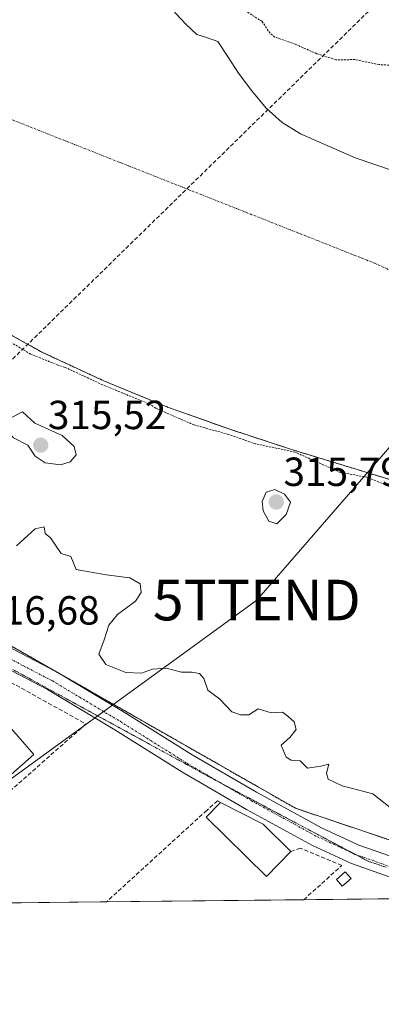
# Model space of a CAD drawing. Units: metres. Extents: x 573660 to 577140, y 4696435 to 4698786.
# Drawn here: x 576018 to 576107, y 4696435 to 4696678 of the extents above; entities that cross this region are included whole.
import ezdxf
from ezdxf.enums import TextEntityAlignment as Align

# ---------------------------------------------------------------- set-up
doc = ezdxf.new("R2010")
doc.units = ezdxf.units.M
doc.header["$MEASUREMENT"] = 0
for name, pattern in [('TRAZO_Y_PUNTO', [1, 0.5, -0.25, 0, -0.25]), ('TRAZOS', [0.75, 0.5, -0.25]), ('TRAZOS2', [0.375, 0.25, -0.125]), ('TRAZOSX2', [1.5, 1, -0.5])]:
    doc.linetypes.add(name, pattern=pattern)
doc.layers.get('0').update_dxf_attribs({"lineweight": 5})
for name, color, linetype, lineweight in [('Arbolado forestal', 92, 'TRAZOS', 0), ('Arbolado forestal CxS', 92, 'Continuous', 0), ('Carátula', 7, 'Continuous', 5), ('Comarca CxS', 133, 'Continuous', 0), ('Comunidad Autónoma CxS', 142, 'Continuous', 0), ('Conducción de hidrocarburos lineal', 6, 'TRAZOSX2', 0), ('Corriente natural Cxs', 5, 'Continuous', 13), ('Corriente natural eje', 5, 'TRAZO_Y_PUNTO', 0), ('Corriente natural superficial', 5, 'Continuous', 13), ('Cultivos herbáceos CxS', 92, 'Continuous', 0), ('Curva de nivel auxiliar', 36, 'TRAZOS', 0), ('Curva de nivel normal', 36, 'Continuous', 0), ('Edificación', 1, 'Continuous', 13), ('Edificación Cxs', 1, 'Continuous', 13), ('Edificación ligera', 1, 'Continuous', 0), ('Edificación ligera Cxs', 1, 'Continuous', 0), ('Municipio CxS', 142, 'Continuous', 0), ('Muro lineal', 1, 'TRAZOSX2', 13), ('Pastizal CxS', 92, 'Continuous', 0), ('Pista pavimentada', 135, 'Continuous', 13), ('Pista pavimentada Cxs', 135, 'Continuous', 0), ('Pista pavimentada eje', 135, 'TRAZO_Y_PUNTO', 0), ('Provincia CxS', 1, 'Continuous', 0), ('Punto de cota en terreno', 7, 'Continuous', 0), ('Rótulo de punto de cota en terreno', 19, 'Continuous', 0), ('Suelo desnudo', 252, 'Continuous', 0), ('Suelo desnudo CxS', 43, 'Continuous', 0), ('Tendido', 6, 'Continuous', 0), ('Torre de tendido puntual', 7, 'Continuous', 0), ('Vía pecuaria eje', 92, 'TRAZOS2', 0)]:
    doc.layers.add(name, color=color, linetype=linetype, lineweight=lineweight)
doc.styles.add('Arial', font='txt', dxfattribs={"height": 0.2})

# ---------------------------------------------------------------- blocks, each defined once
blk = doc.blocks.new('*U169')
at = {"layer": 'Suelo desnudo CxS', "color": 43, "linetype": 'Continuous', "lineweight": 0}
for points in [[(576056.19, 4696679.4, 311.55), (576058.74, 4696676.66, 311.59), (576061.44, 4696674.09, 311.53), (576064.07, 4696673.3, 311.57), (576066.56, 4696672.36, 311.6), (576069.17, 4696668.52, 311.5), (576071.68, 4696664.62, 311.45), (576074.99, 4696660.24, 311.43), (576078.53, 4696655.98, 311.41), (576082.45, 4696652.41, 311.39), (576086.98, 4696649.64, 311.4), (576100.42, 4696643.71, 311.37), (576114.24, 4696639.08, 311.79)], [(576112.72, 4696563.36, 311.7), (576098.75, 4696567.67, 312.11), (576084.75, 4696571.94, 312.35), (576069.53, 4696576.94, 312.21), (576054.42, 4696582.3, 312.08), (576038.68, 4696588.76, 312.5), (576023.25, 4696595.94, 312.22), (576013.36, 4696601.43, 312.07)]]:
    blk.add_polyline3d(points, dxfattribs=at)
blk = doc.blocks.new('5PATER')
at = {"layer": 'Carátula', "linetype": 'Continuous', "lineweight": 5}
h = blk.add_hatch(color=250, dxfattribs=at)
edge = h.paths.add_edge_path()
edge.add_ellipse((0, 0.01), major_axis=(-1.33, -1.34), ratio=0.999422, start_angle=0, end_angle=360)
blk = doc.blocks.new('5TTEND')
blk.add_text('5TTEND', height=10).set_placement((0, 0), align=Align.MIDDLE_CENTER)

msp = doc.modelspace()

# ---------------------------------------------------------------- linework, layer by layer
at = {"layer": 'Arbolado forestal', "color": 92, "linetype": 'TRAZOS', "lineweight": 0}
for points in [[(575901.56, 4696640.18, 311.98), (575902.46, 4696638.41, 312.01), (575905.36, 4696634.66, 312.27), (575910.8, 4696630.57, 312.63), (575913.78, 4696629.24, 312.74), (575916.94, 4696628.45, 312.74), (575923.82, 4696627.38, 312.58), (575930.7, 4696626.34, 313), (575941.81, 4696624.69, 312.38), (575952.91, 4696623.01, 312.41), (575966.95, 4696619.63, 312.2), (575980.75, 4696615.14, 312.27), (575992.2, 4696611.29, 312.43), (576003.41, 4696606.82, 312.01), (576013.36, 4696601.43, 312.07), (576023.25, 4696595.94, 312.22), (576038.68, 4696588.76, 312.5), (576054.42, 4696582.3, 312.08), (576069.53, 4696576.94, 312.21), (576084.75, 4696571.94, 312.35), (576098.75, 4696567.67, 312.11), (576112.72, 4696563.36, 311.7)], [(576160.47, 4696461.86, 315.96), (576155.63, 4696464.57, 315.9), (576130.67, 4696468.44, 316.21), (576085.72, 4696483.6, 316.49), (576027.71, 4696516.71, 316.66), (576026.74, 4696517.26, 316.67), (575939.96, 4696566.79, 316.85), (575913.68, 4696581.78, 317.42), (575909.27, 4696587.25, 317.48), (575899.46, 4696599.41, 318.16)]]:
    msp.add_polyline3d(points, dxfattribs=at)
at = {"layer": 'Arbolado forestal CxS', "color": 92, "linetype": 'Continuous', "lineweight": 0}
for points in [[(576013.36, 4696601.43, 312.07), (576023.25, 4696595.94, 312.22), (576038.68, 4696588.76, 312.5), (576054.42, 4696582.3, 312.08), (576069.53, 4696576.94, 312.21), (576084.75, 4696571.94, 312.35), (576098.75, 4696567.67, 312.11), (576112.72, 4696563.36, 311.7)], [(576130.67, 4696468.44, 316.21), (576085.72, 4696483.6, 316.49), (575913.68, 4696581.78, 317.42)]]:
    msp.add_polyline3d(points, dxfattribs=at)
at = {"layer": 'Comarca CxS', "color": 133, "linetype": 'Continuous', "lineweight": 0}
msp.add_polyline3d([(577132.25, 4696472.36, 340.93), (573704.06, 4696435.33, 326.54), (573679.68, 4698748.46, 415.76), (577106.72, 4698785.53, 375.43), (577132.25, 4696472.36, 340.93)], close=True, dxfattribs=at)
msp.add_polyline3d([(577132.25, 4696472.36, 340.93), (573704.06, 4696435.33, 326.54), (573679.68, 4698748.46, 415.76), (577106.72, 4698785.53, 375.43), (577132.25, 4696472.36, 340.93)], close=True, dxfattribs=at)
at = {"layer": 'Comunidad Autónoma CxS', "color": 142, "linetype": 'Continuous', "lineweight": 0}
msp.add_polyline3d([(577132.25, 4696472.36, 340.93), (573704.06, 4696435.33, 326.54), (573679.68, 4698748.46, 415.76), (577106.72, 4698785.53, 375.43), (577132.25, 4696472.36, 340.93)], close=True, dxfattribs=at)
msp.add_polyline3d([(577132.25, 4696472.36, 340.93), (573704.06, 4696435.33, 326.54), (573679.68, 4698748.46, 415.76), (577106.72, 4698785.53, 375.43), (577132.25, 4696472.36, 340.93)], close=True, dxfattribs=at)
at = {"layer": 'Conducción de hidrocarburos lineal', "color": 6, "linetype": 'TRAZOSX2', "lineweight": 0}
msp.add_polyline3d([(576200.91, 4696658.36, 316.27), (576153.45, 4696689.32, 316.18), (576112.28, 4696688.2, 315.68), (575989.27, 4696568, 314.91), (575926.73, 4696569.45, 316.75), (575892.3, 4696570.78, 318.04), (575821.44, 4696582.51, 317.78), (575792.51, 4696565.28, 317.44), (575629.87, 4696464.56, 317.12), (575616.19, 4696455.98, 317.01)], dxfattribs=at)
at = {"layer": 'Corriente natural Cxs', "color": 5, "linetype": 'Continuous', "lineweight": 13}
for points in [[(576056.19, 4696679.4, 311.55), (576058.74, 4696676.66, 311.59), (576061.44, 4696674.09, 311.53), (576064.07, 4696673.3, 311.57), (576066.56, 4696672.36, 311.6), (576069.17, 4696668.52, 311.5), (576071.68, 4696664.62, 311.45), (576074.99, 4696660.24, 311.43), (576078.53, 4696655.98, 311.41), (576082.45, 4696652.41, 311.39), (576086.98, 4696649.64, 311.4), (576100.42, 4696643.71, 311.37), (576114.24, 4696639.08, 311.79)], [(576112.72, 4696563.36, 311.7), (576098.75, 4696567.67, 312.11), (576084.75, 4696571.94, 312.35), (576069.53, 4696576.94, 312.21), (576054.42, 4696582.3, 312.08), (576038.68, 4696588.76, 312.5), (576023.25, 4696595.94, 312.22), (576013.36, 4696601.43, 312.07)]]:
    msp.add_polyline3d(points, dxfattribs=at)
at = {"layer": 'Corriente natural eje', "color": 5, "linetype": 'TRAZO_Y_PUNTO', "lineweight": 0}
msp.add_polyline3d([(575949.03, 4696707.29, 311.72), (575967.43, 4696669.05, 311.74), (576012.15, 4696654.62, 311.6), (576105.09, 4696617.86, 311.4), (576150.69, 4696597.17, 311.36), (576196.29, 4696576.47, 311.33), (576317.53, 4696518.83, 311.32), (576397.56, 4696464.42, 311.31)], dxfattribs=at)
at = {"layer": 'Corriente natural superficial', "color": 5, "linetype": 'Continuous', "lineweight": 13}
for points in [[(575985.37, 4696754.57, 312.26), (575997.8, 4696746.25, 312.08), (576010.7, 4696733.35, 312.11), (576022.28, 4696719.79, 311.98), (576036.17, 4696705.57, 311.88), (576046.98, 4696690.92, 311.65), (576051.76, 4696685.34, 311.57), (576056.19, 4696679.4, 311.55), (576058.74, 4696676.66, 311.59), (576061.44, 4696674.09, 311.53), (576064.07, 4696673.3, 311.57), (576066.56, 4696672.36, 311.6), (576069.17, 4696668.52, 311.5), (576071.68, 4696664.62, 311.45), (576074.99, 4696660.24, 311.43), (576078.53, 4696655.98, 311.41), (576082.45, 4696652.41, 311.39), (576086.98, 4696649.64, 311.4), (576100.42, 4696643.71, 311.37), (576114.24, 4696639.08, 311.79)], [(576112.72, 4696563.36, 311.7), (576098.75, 4696567.67, 312.11), (576084.75, 4696571.94, 312.35), (576069.53, 4696576.94, 312.21), (576054.42, 4696582.3, 312.08), (576038.68, 4696588.76, 312.5), (576023.25, 4696595.94, 312.22), (576013.36, 4696601.43, 312.07), (576003.41, 4696606.82, 312.01), (575992.2, 4696611.29, 312.43), (575980.75, 4696615.14, 312.27), (575966.95, 4696619.63, 312.2), (575952.91, 4696623.01, 312.41), (575941.81, 4696624.69, 312.38), (575930.7, 4696626.34, 313), (575923.82, 4696627.38, 312.58), (575916.94, 4696628.45, 312.74), (575913.78, 4696629.24, 312.74), (575910.8, 4696630.57, 312.63), (575905.36, 4696634.66, 312.27), (575902.46, 4696638.41, 312.01), (575900.37, 4696642.53, 312.1), (575900.18, 4696643.12, 312.11)]]:
    msp.add_polyline3d(points, dxfattribs=at)
at = {"layer": 'Cultivos herbáceos CxS', "color": 92, "linetype": 'Continuous', "lineweight": 0}
for points in [[(576160.47, 4696461.86, 315.96), (575968.72, 4696459.79, 317.83), (575967.05, 4696463.01, 317.6), (575953.3, 4696487.17, 316.93), (575932.41, 4696475.63, 317.62), (575930.08, 4696489.56, 316.87), (575930.05, 4696489.74, 316.88), (575924.82, 4696516.98, 316.91), (575924.81, 4696517.03, 316.91), (575924.75, 4696517.31, 316.92), (575916.42, 4696552.71, 316.96), (575916.36, 4696552.95, 316.95), (575916.21, 4696553.45, 316.93), (575916.17, 4696553.56, 316.93), (575913.61, 4696560.78, 317.26), (575912.83, 4696563.75, 317.54), (575912.76, 4696564, 317.56), (575904.2, 4696587.97, 317.89), (575904.15, 4696588.1, 317.89), (575900.27, 4696597.46, 318.15), (575899.46, 4696599.41, 318.16), (575913.68, 4696581.78, 317.42), (576085.72, 4696483.6, 316.49), (576130.67, 4696468.44, 316.21)], [(576160.47, 4696461.86, 315.96), (576155.63, 4696464.57, 315.9), (576130.67, 4696468.44, 316.21), (576085.72, 4696483.6, 316.49), (576027.71, 4696516.71, 316.66), (576026.74, 4696517.26, 316.67), (575939.96, 4696566.79, 316.85), (575913.68, 4696581.78, 317.42), (575909.27, 4696587.25, 317.48), (575899.46, 4696599.41, 318.16)], [(576160.47, 4696461.86, 315.96), (576157.8, 4696461.83, 316.08), (576146.38, 4696461.71, 316.39), (576141.46, 4696461.66, 316.43), (576130.68, 4696461.54, 316.34), (576087.76, 4696461.08, 316.03), (576039.2, 4696460.55, 316.17), (575997.05, 4696460.1, 316.35), (575978.38, 4696459.9, 317.64), (575968.72, 4696459.79, 317.83)]]:
    msp.add_polyline3d(points, dxfattribs=at)
at = {"layer": 'Curva de nivel auxiliar', "color": 36, "linetype": 'TRAZOS', "lineweight": 0}
for points in [[(576111.75, 4696666.42, 312.5), (576106.33, 4696666.7, 312.5), (576100.36, 4696667.94, 312.5), (576095.69, 4696667.88, 312.5), (576091.01, 4696669.37, 312.5), (576085.67, 4696671.7, 312.5), (576080.61, 4696673.46, 312.5), (576079.45, 4696674.43, 312.5), (576077.49, 4696677.34, 312.5), (576065.03, 4696685.28, 312.5)], [(576113.14, 4696561.03, 312.5), (576103.29, 4696565.15, 312.5), (576096.8, 4696566.27, 312.5), (576085.61, 4696571.29, 312.5), (576075.88, 4696573.34, 312.5), (576069.23, 4696575.66, 312.5), (576060.73, 4696577.99, 312.5), (576051.3, 4696582.1, 312.5), (576050.11, 4696582.99, 312.5), (576038.3, 4696587.84, 312.5), (576038.29, 4696587.84, 312.5), (576038.26, 4696587.85, 312.5), (576029.02, 4696592.15, 312.5), (576027.26, 4696592.71, 312.5), (576020.5, 4696595.43, 312.5), (576013.8, 4696599.41, 312.5)]]:
    msp.add_polyline3d(points, dxfattribs=at)
at = {"layer": 'Curva de nivel normal', "color": 36, "linetype": 'Continuous', "lineweight": 0}
for points in [[(576027.89, 4696568.19, 315), (576030.27, 4696568.88, 315), (576031.7, 4696570.66, 315), (576031.21, 4696572.67, 315), (576028.28, 4696575.4, 315), (576021.54, 4696578.41, 315), (576018.51, 4696581.19, 315), (576015.48, 4696579.63, 315), (576014.2, 4696577.24, 315), (576016.32, 4696574.83, 315), (576019.78, 4696572.97, 315), (576021.61, 4696570.33, 315), (576024.11, 4696568.62, 315), (576027.89, 4696568.19, 315)], [(576081.09, 4696553.65, 315), (576083.46, 4696555.91, 315), (576084.47, 4696559, 315), (576083.03, 4696560.95, 315), (576080.64, 4696562.05, 315), (576078.48, 4696561.47, 315), (576077.52, 4696559.15, 315), (576077.76, 4696556.82, 315), (576079.14, 4696554.26, 315), (576081.09, 4696553.65, 315)], [(576016.99, 4696548.18, 315), (576021.65, 4696552.44, 315), (576023.87, 4696552.9, 315), (576024.08, 4696551.26, 315), (576025.4, 4696550.2, 315), (576027.99, 4696546.33, 315), (576030.43, 4696545.59, 315), (576031.7, 4696542.38, 315), (576039.07, 4696541.09, 315), (576044.92, 4696540.33, 315), (576047.5, 4696538.84, 315), (576047.74, 4696536.69, 315), (576046.29, 4696534.59, 315), (576041.86, 4696531.34, 315), (576039.79, 4696528.68, 315), (576038.62, 4696525.06, 315), (576037.27, 4696521.54, 315), (576039.02, 4696518.99, 315), (576043.93, 4696517.05, 315), (576047.77, 4696516.89, 315), (576050.51, 4696517.82, 315), (576053.89, 4696518.07, 315), (576057.68, 4696517.09, 315), (576060.24, 4696517.14, 315), (576062.06, 4696516.81, 315), (576063.16, 4696515.53, 315), (576064.13, 4696512.7, 315), (576067.06, 4696510.48, 315), (576070.07, 4696507.34, 315), (576072.15, 4696506.6, 315), (576074.27, 4696506.6, 315), (576076.56, 4696508.08, 315), (576079.74, 4696507.1, 315), (576082.54, 4696507.24, 315), (576083.82, 4696506.3, 315), (576085.4, 4696504.89, 315), (576085.91, 4696503.01, 315), (576084.36, 4696501.01, 315), (576082.23, 4696499.14, 315), (576083.43, 4696496.17, 315), (576084.62, 4696495.48, 315), (576086.87, 4696495.28, 315), (576088.65, 4696493.5, 315), (576091.98, 4696493.94, 315), (576093.94, 4696494.46, 315), (576093.38, 4696492.25, 315), (576093.75, 4696490.79, 315), (576097.23, 4696489.1, 315), (576104.79, 4696487.16, 315), (576110.56, 4696482.54, 315)]]:
    msp.add_polyline3d(points, dxfattribs=at)
at = {"layer": 'Edificación', "color": 1, "linetype": 'Continuous', "lineweight": 13}
msp.add_polyline3d([(576021.32, 4696496.85, 318.9), (576012.13, 4696488.8, 316.28), (576004.42, 4696497.62, 319.35), (576013.62, 4696505.68, 320.55), (576021.32, 4696496.85, 318.9)], dxfattribs=at)
at = {"layer": 'Edificación Cxs', "color": 1, "linetype": 'Continuous', "lineweight": 13}
msp.add_polyline3d([(576021.32, 4696496.85, 318.9), (576012.13, 4696488.8, 316.28), (576004.42, 4696497.62, 319.35), (576013.62, 4696505.68, 320.55), (576021.32, 4696496.85, 318.9)], close=True, dxfattribs=at)
at = {"layer": 'Edificación ligera', "color": 1, "linetype": 'Continuous', "lineweight": 0}
for points in [[(576084.57, 4696472.93, 316.97), (576078.58, 4696466.83, 317.25), (576063.72, 4696481.44, 318.49), (576067.26, 4696484.98, 318.52)], [(576067.26, 4696484.98, 318.52), (576077.73, 4696479.65, 317.29), (576084.57, 4696472.93, 316.97)], [(576099.39, 4696466.33, 317.04), (576097.23, 4696464.44, 319.35), (576095.81, 4696466.08, 318.32), (576097.98, 4696467.96, 318.17), (576099.39, 4696466.33, 317.04)]]:
    msp.add_polyline3d(points, dxfattribs=at)
at = {"layer": 'Edificación ligera Cxs', "color": 1, "linetype": 'Continuous', "lineweight": 0}
for points in [[(576084.57, 4696472.93, 316.97), (576078.58, 4696466.83, 317.25), (576063.72, 4696481.44, 318.49), (576067.26, 4696484.98, 318.52), (576077.73, 4696479.65, 317.29), (576084.57, 4696472.93, 316.97)], [(576099.39, 4696466.33, 317.04), (576097.23, 4696464.44, 319.35), (576095.81, 4696466.08, 318.32), (576097.98, 4696467.96, 318.17), (576099.39, 4696466.33, 317.04)]]:
    msp.add_polyline3d(points, close=True, dxfattribs=at)
at = {"layer": 'Municipio CxS', "color": 142, "linetype": 'Continuous', "lineweight": 0}
msp.add_polyline3d([(577132.25, 4696472.36, 340.93), (573704.06, 4696435.33, 326.54), (573679.68, 4698748.46, 415.76), (577106.72, 4698785.53, 375.43), (577132.25, 4696472.36, 340.93)], close=True, dxfattribs=at)
msp.add_polyline3d([(577132.25, 4696472.36, 340.93), (573704.06, 4696435.33, 326.54), (573679.68, 4698748.46, 415.76), (577106.72, 4698785.53, 375.43), (577132.25, 4696472.36, 340.93)], close=True, dxfattribs=at)
at = {"layer": 'Muro lineal', "color": 1, "linetype": 'TRAZOSX2', "lineweight": 13}
for points in [[(576015.65, 4696514.6, 317.46), (576034.12, 4696504.35, 318.46), (575998.53, 4696472.89, 321.24)], [(576067.26, 4696484.98, 318.52), (576066.51, 4696485.46, 317.6), (576063.89, 4696483.08, 317.32), (576039.2, 4696460.55, 316.19)], [(576087.76, 4696461.08, 316.12), (576087.76, 4696461.08, 316.12), (576097.16, 4696469.54, 317.4), (576086.92, 4696473.76, 317.67), (576084.57, 4696472.93, 316.97)]]:
    msp.add_polyline3d(points, dxfattribs=at)
at = {"layer": 'Pastizal CxS', "color": 92, "linetype": 'Continuous', "lineweight": 0}
for points in [[(576114.24, 4696639.08, 311.79), (576100.42, 4696643.71, 311.37), (576086.98, 4696649.64, 311.4), (576082.45, 4696652.41, 311.39), (576078.53, 4696655.98, 311.41), (576074.99, 4696660.24, 311.43), (576071.68, 4696664.62, 311.45), (576069.17, 4696668.52, 311.5), (576066.56, 4696672.36, 311.6), (576064.07, 4696673.3, 311.57), (576061.44, 4696674.09, 311.53), (576058.74, 4696676.66, 311.59), (576056.19, 4696679.4, 311.55), (576051.76, 4696685.34, 311.57), (576046.98, 4696690.92, 311.65), (576045.41, 4696693.05, 311.68), (576036.17, 4696705.57, 311.88), (576022.28, 4696719.79, 311.98), (576010.7, 4696733.35, 312.11), (575997.8, 4696746.25, 312.08), (575987.89, 4696752.89, 312.12)], [(576114.24, 4696639.08, 311.79), (576100.42, 4696643.71, 311.37), (576086.98, 4696649.64, 311.4), (576082.45, 4696652.41, 311.39), (576078.53, 4696655.98, 311.41), (576074.99, 4696660.24, 311.43), (576071.68, 4696664.62, 311.45), (576069.17, 4696668.52, 311.5), (576066.56, 4696672.36, 311.6), (576064.07, 4696673.3, 311.57), (576061.44, 4696674.09, 311.53), (576058.74, 4696676.66, 311.59), (576056.19, 4696679.4, 311.55)]]:
    msp.add_polyline3d(points, dxfattribs=at)
at = {"layer": 'Pista pavimentada', "color": 135, "linetype": 'Continuous', "lineweight": 13}
for points in [[(575897.3, 4696596.48, 318.13), (575902.06, 4696592.71, 318.03), (575907.08, 4696588.83, 317.65), (575914.89, 4696583.19, 317.35), (575922.76, 4696577.63, 317.11), (575930.79, 4696572.61, 317.08), (575938.83, 4696567.58, 316.88), (575951.87, 4696558.38, 316.85), (575965.13, 4696549.53, 316.72), (575981.46, 4696540.75, 316.56), (575997.9, 4696532.19, 316.52), (576012.51, 4696524.68, 316.59), (576027.08, 4696517.08, 316.67), (576043.79, 4696507.1, 316.31), (576060.3, 4696496.73, 316.32), (576076.08, 4696487.59, 316.54), (576092.11, 4696478.81, 316.64), (576101.35, 4696474.52, 316.57), (576110.99, 4696471.13, 316.29), (576120.47, 4696468.6, 316.54), (576130.06, 4696466.59, 316.33), (576139.59, 4696465.13, 316.26), (576149.13, 4696463.71, 316.41), (576157.8, 4696461.83, 316.08)], [(576109.54, 4696466.45, 316.37), (576099.51, 4696469.98, 316.37), (576089.9, 4696474.44, 316.54), (576073.68, 4696483.32, 316.61), (576057.77, 4696492.54, 316.56), (576041.24, 4696502.92, 316.57), (576024.69, 4696512.81, 316.63), (576010.26, 4696520.33, 316.44), (575995.65, 4696527.84, 316.54), (575979.17, 4696536.43, 316.52), (575962.61, 4696545.33, 316.69), (575949.1, 4696554.35, 316.75), (575936.12, 4696563.5, 316.73), (575928.2, 4696568.46, 316.8), (575920.17, 4696573.48, 317.17), (575917.62, 4696574.5, 317.24), (575915.08, 4696575.52, 317.37), (575913.25, 4696575.3, 317.49), (575911.43, 4696573.98, 317.64), (575910.2, 4696572.77, 317.76), (575909.64, 4696571.36, 317.83), (575909.36, 4696567.25, 317.92), (575909.21, 4696565, 317.94)]]:
    msp.add_polyline3d(points, dxfattribs=at)
at = {"layer": 'Pista pavimentada Cxs', "color": 135, "linetype": 'Continuous', "lineweight": 0}
for points in [[(576012.51, 4696524.68, 316.59), (576027.08, 4696517.08, 316.67), (576043.79, 4696507.1, 316.31), (576060.3, 4696496.73, 316.32), (576076.08, 4696487.59, 316.54), (576092.11, 4696478.81, 316.64), (576101.35, 4696474.52, 316.57), (576110.99, 4696471.13, 316.29)], [(576109.54, 4696466.45, 316.37), (576099.51, 4696469.98, 316.37), (576089.9, 4696474.44, 316.54), (576073.68, 4696483.32, 316.61), (576057.77, 4696492.54, 316.56), (576041.24, 4696502.92, 316.57), (576024.69, 4696512.81, 316.63), (576010.26, 4696520.33, 316.44)]]:
    msp.add_polyline3d(points, dxfattribs=at)
at = {"layer": 'Pista pavimentada eje', "color": 135, "linetype": 'TRAZO_Y_PUNTO', "lineweight": 0}
msp.add_polyline3d([(576011.39, 4696522.51, 316.62), (576018.6, 4696518.75, 316.7), (576025.89, 4696514.95, 316.69), (576034.24, 4696509.96, 316.68), (576042.52, 4696505.01, 316.58), (576059.04, 4696494.64, 316.57), (576066.99, 4696490.03, 316.6), (576074.88, 4696485.46, 316.62), (576091.01, 4696476.63, 316.63), (576100.43, 4696472.25, 316.57), (576110.27, 4696468.79, 316.55)], dxfattribs=at)
at = {"layer": 'Provincia CxS', "color": 1, "linetype": 'Continuous', "lineweight": 0}
msp.add_polyline3d([(577132.25, 4696472.36, 340.93), (573704.06, 4696435.33, 326.54), (573679.68, 4698748.46, 415.76), (577106.72, 4698785.53, 375.43), (577132.25, 4696472.36, 340.93)], close=True, dxfattribs=at)
msp.add_polyline3d([(577132.25, 4696472.36, 340.93), (573704.06, 4696435.33, 326.54), (573679.68, 4698748.46, 415.76), (577106.72, 4698785.53, 375.43), (577132.25, 4696472.36, 340.93)], close=True, dxfattribs=at)
at = {"layer": 'Suelo desnudo', "color": 252, "linetype": 'Continuous', "lineweight": 0}
for points in [[(576114.24, 4696639.08, 311.79), (576100.42, 4696643.71, 311.37), (576086.98, 4696649.64, 311.4), (576082.45, 4696652.41, 311.39), (576078.53, 4696655.98, 311.41), (576074.99, 4696660.24, 311.43), (576071.68, 4696664.62, 311.45), (576069.17, 4696668.52, 311.5), (576066.56, 4696672.36, 311.6), (576064.07, 4696673.3, 311.57), (576061.44, 4696674.09, 311.53), (576058.74, 4696676.66, 311.59), (576056.19, 4696679.4, 311.55), (576051.76, 4696685.34, 311.57), (576046.98, 4696690.92, 311.65), (576045.41, 4696693.05, 311.68), (576036.17, 4696705.57, 311.88), (576022.28, 4696719.79, 311.98), (576010.7, 4696733.35, 312.11), (575997.8, 4696746.25, 312.08), (575987.89, 4696752.89, 312.12)], [(575901.56, 4696640.18, 311.98), (575902.46, 4696638.41, 312.01), (575905.36, 4696634.66, 312.27), (575910.8, 4696630.57, 312.63), (575913.78, 4696629.24, 312.74), (575916.94, 4696628.45, 312.74), (575923.82, 4696627.38, 312.58), (575930.7, 4696626.34, 313), (575941.81, 4696624.69, 312.38), (575952.91, 4696623.01, 312.41), (575966.95, 4696619.63, 312.2), (575980.75, 4696615.14, 312.27), (575992.2, 4696611.29, 312.43), (576003.41, 4696606.82, 312.01), (576013.36, 4696601.43, 312.07), (576023.25, 4696595.94, 312.22), (576038.68, 4696588.76, 312.5), (576054.42, 4696582.3, 312.08), (576069.53, 4696576.94, 312.21), (576084.75, 4696571.94, 312.35), (576098.75, 4696567.67, 312.11), (576112.72, 4696563.36, 311.7)]]:
    msp.add_polyline3d(points, dxfattribs=at)
at = {"layer": 'Tendido', "color": 6, "linetype": 'Continuous', "lineweight": 0}
msp.add_polyline3d([(576181.43, 4696656.13, 316.21), (576076.2, 4696534.86, 314.58), (575986.24, 4696469.51, 316.67)], dxfattribs=at)
at = {"layer": 'Vía pecuaria eje', "color": 92, "linetype": 'TRAZOS2', "lineweight": 0}
msp.add_polyline3d([(576016.11, 4696517.78, 316.64), (576020.36, 4696515.45, 316.66), (576024.62, 4696513.12, 316.66), (576028.88, 4696510.8, 316.55), (576033.14, 4696508.47, 316.65), (576037.39, 4696506.15, 316.54), (576041.65, 4696503.82, 316.64), (576045.91, 4696501.49, 316.56), (576050.16, 4696499.17, 316.56), (576054.42, 4696496.84, 316.58), (576058.68, 4696494.52, 316.59), (576062.94, 4696492.19, 316.63), (576067.19, 4696489.87, 316.6), (576068.03, 4696489.42, 316.6), (576071.24, 4696487.72, 316.69), (576075.28, 4696485.58, 316.62), (576079.32, 4696483.43, 316.69), (576083.37, 4696481.29, 316.6), (576087.41, 4696479.14, 316.67), (576091.45, 4696477, 316.65), (576095.49, 4696474.86, 316.6), (576099.54, 4696472.71, 316.61), (576100.24, 4696472.34, 316.58), (576103.58, 4696470.57, 316.46), (576108.03, 4696469.08, 316.5)], dxfattribs=at)

# ---------------------------------------------------------------- block references
at = {"layer": 'Punto de cota en terreno', "linetype": 'Continuous', "lineweight": 0}
for p in [(576023, 4696573, 315.52), (576081, 4696559, 315.79)]:
    msp.add_blockref('5PATER', p, dxfattribs=at)
at = {"layer": 'Suelo desnudo CxS', "color": 43, "linetype": 'Continuous', "lineweight": 0}
msp.add_blockref('*U169', (0, 0), dxfattribs=at)
at = {"layer": 'Torre de tendido puntual', "linetype": 'Continuous', "lineweight": 0}
msp.add_blockref('5TTEND', (576076.2, 4696534.86, 314.45), dxfattribs=at)

# ---------------------------------------------------------------- texts
at = {"layer": 'Rótulo de punto de cota en terreno', "color": 19, "linetype": 'Continuous', "lineweight": 0, "style": 'Arial'}
for s, p in [('315,52', (576024.76, 4696574.76)), ('315,79', (576082.76, 4696560.76)), ('316,68', (576008.34, 4696526.64))]:
    msp.add_text(s, height=7, dxfattribs=at).set_placement(p, align=Align.BOTTOM_LEFT)

doc.saveas('drawing.dxf')
